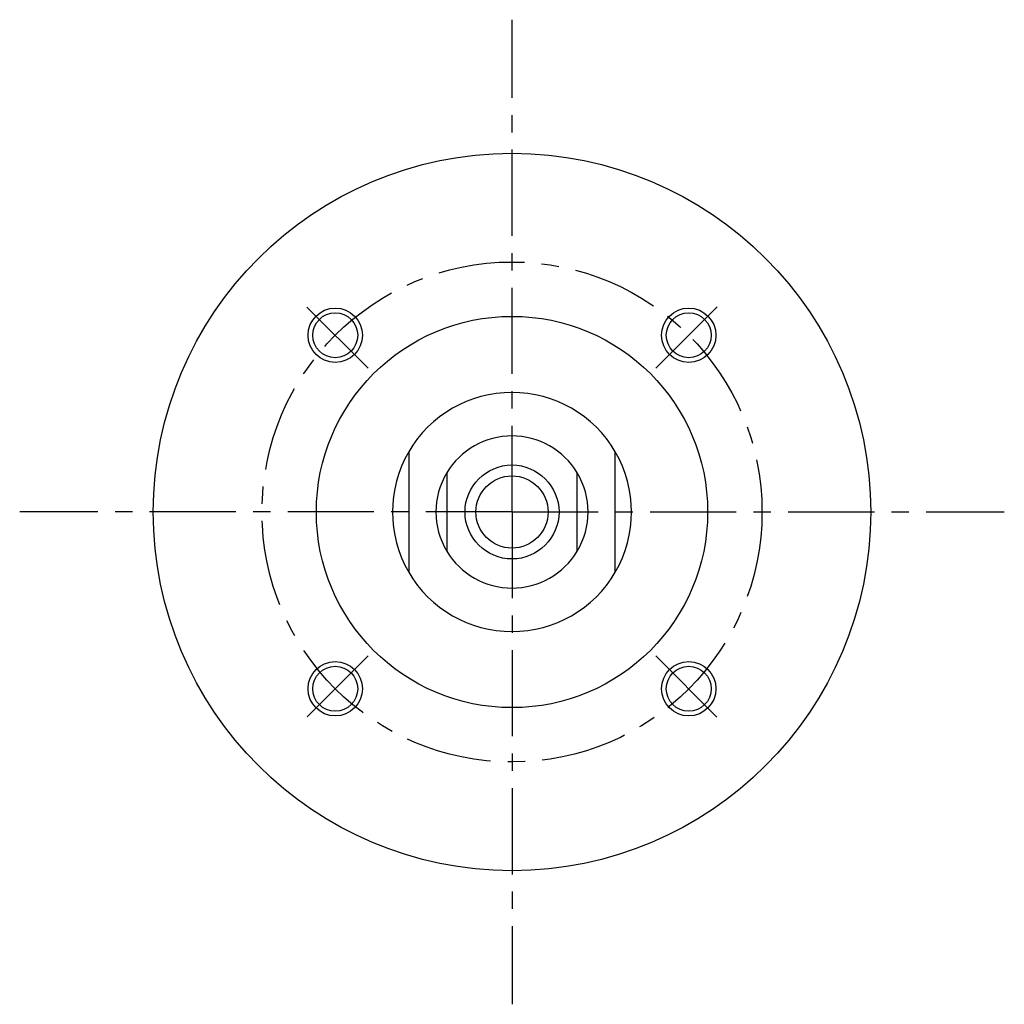
# Model space of a CAD drawing. Extents: x -440 to 443, y -728 to 728.
# Drawn here: x -162 to -71, y 462 to 552 of the extents above; entities that cross this region are included whole.
import ezdxf

# ---------------------------------------------------------------- set-up
doc = ezdxf.new("R2010")
doc.units = 0
doc.header["$LTSCALE"] = 0.25
doc.linetypes.add('CENTER', pattern=[50.8, 31.75, -6.35, 6.35, -6.35])
for name, color, linetype in [('LAYER0001', 7, 'CONTINUOUS'), ('LAYER0002', 7, 'CONTINUOUS'), ('LAYER0006', 7, 'CONTINUOUS')]:
    doc.layers.add(name, color=color, linetype=linetype)

msp = doc.modelspace()

# ---------------------------------------------------------------- linework, layer by layer
at = {"layer": 'LAYER0001', "color": 7, "linetype": 'CONTINUOUS'}
for p, q in [((-126.217, 512.738), (-126.217, 501.648)), ((-107.217, 501.648), (-107.217, 512.738)), ((-122.717, 510.798), (-122.717, 503.587)), ((-110.717, 503.587), (-110.717, 510.798))]:
    msp.add_line(p, q, dxfattribs=at)
for centre, radius in [((-116.717, 507.193), 33), ((-132.981, 523.456), 2.067), ((-100.454, 523.456), 2.067), ((-116.717, 507.193), 18), ((-116.717, 507.193), 4.324), ((-116.717, 507.193), 3.324), ((-132.981, 490.929), 2.067), ((-100.454, 490.929), 2.067)]:
    msp.add_circle(centre, radius, dxfattribs=at)
for radius, start, end in [(11, 30.27264, 149.72736), (7, 31.00272, 148.99728), (11, 149.72736, 210.27264), (11, 329.72736, 30.27264), (7, 148.99728, 211.00272), (7, 328.99728, 31.00272), (7, 211.00272, 328.99728), (11, 210.27264, 329.72736)]:
    msp.add_arc((-116.717, 507.193), radius, start, end, dxfattribs=at)
at = {"layer": 'LAYER0002', "color": 4, "linetype": 'CENTER'}
for p, q in [((-116.717, 507.193), (-116.717, 552.487)), ((-129.965, 520.441), (-135.996, 526.471)), ((-103.469, 520.441), (-97.439, 526.471)), ((-116.717, 507.193), (-162.011, 507.193)), ((-116.717, 507.193), (-71.423, 507.193)), ((-116.717, 507.193), (-116.717, 461.899)), ((-129.965, 493.945), (-135.996, 487.914)), ((-103.469, 493.945), (-97.439, 487.914))]:
    msp.add_line(p, q, dxfattribs=at)
msp.add_circle((-116.717, 507.193), 23, dxfattribs=at)
at = {"layer": 'LAYER0006', "color": 3, "linetype": 'CONTINUOUS'}
for centre in [(-132.981, 523.456), (-100.454, 523.456), (-132.981, 490.929), (-100.454, 490.929)]:
    msp.add_circle(centre, 2.5, dxfattribs=at)

doc.saveas('drawing.dxf')
